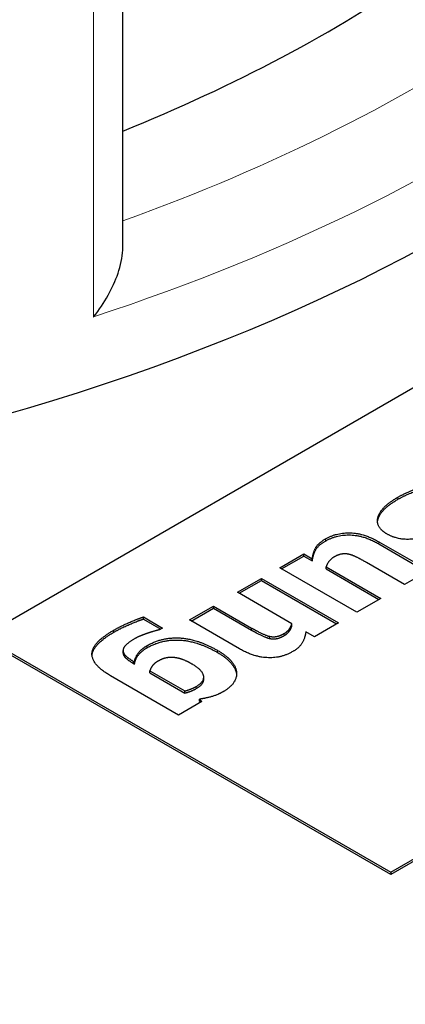
# Model space of a CAD drawing. Units: millimetres. Extents: x 0 to 11550, y 0 to 16335.
# Drawn here: x 5849 to 5862, y 14101 to 14135 of the extents above; entities that cross this region are included whole.
import ezdxf

# ---------------------------------------------------------------- set-up
doc = ezdxf.new("R2010")
doc.units = ezdxf.units.MM
doc.header["$LTSCALE"] = 55
doc.layers.add('Sichtbar (ISO)', color=7, linetype='Continuous', lineweight=25)
doc.layers.add('Tangential', color=7, linetype='Continuous', lineweight=9, true_color=0xbfbfbf)

msp = doc.modelspace()

# ---------------------------------------------------------------- linework, layer by layer
at = {"layer": 'Sichtbar (ISO)'}
for p, q in [((5852.246, 14127.459), (5852.246, 14155.446)), ((5882.743, 14134.382), (5847.388, 14113.97)), ((5861.53, 14105.805), (5896.821, 14126.18)), ((5896.821, 14126.098), (5861.53, 14105.723)), ((5861.084, 14118.021), (5861.084, 14118.094)), ((5861.11, 14117.256), (5862.846, 14116.253)), ((5861.11, 14117.182), (5862.782, 14116.216)), ((5857.683, 14116.352), (5858.514, 14116.832)), ((5858.514, 14116.759), (5858.514, 14116.832)), ((5858.514, 14116.832), (5858.809, 14116.662)), ((5857.747, 14116.316), (5858.514, 14116.759)), ((5858.514, 14116.759), (5858.809, 14116.588)), ((5858.809, 14116.588), (5858.809, 14116.662)), ((5862.009, 14115.77), (5860.686, 14116.534)), ((5860.351, 14114.812), (5857.683, 14116.352)), ((5859.29, 14116.384), (5861.181, 14115.292)), ((5859.29, 14116.31), (5859.29, 14116.384)), ((5859.29, 14116.31), (5861.118, 14115.255)), ((5862.846, 14116.253), (5862.009, 14115.77)), ((5856.216, 14115.505), (5857.047, 14115.985)), ((5856.28, 14115.469), (5857.047, 14115.912)), ((5857.047, 14115.985), (5859.714, 14114.445)), ((5857.047, 14115.912), (5857.047, 14115.985)), ((5857.047, 14115.912), (5859.651, 14114.408)), ((5858.104, 14114.415), (5856.216, 14115.505)), ((5861.181, 14115.292), (5860.351, 14114.812)), ((5854.552, 14114.544), (5855.388, 14115.027)), ((5854.615, 14114.508), (5855.388, 14114.954)), ((5855.388, 14114.954), (5855.388, 14115.027)), ((5855.388, 14115.027), (5856.709, 14114.265)), ((5855.388, 14114.954), (5856.709, 14114.191)), ((5852.959, 14114.65), (5853.626, 14114.265)), ((5852.959, 14114.577), (5852.959, 14114.65)), ((5852.959, 14114.577), (5853.563, 14114.228)), ((5856.288, 14113.542), (5854.552, 14114.544)), ((5858.104, 14114.342), (5858.104, 14114.415)), ((5859.714, 14114.445), (5858.884, 14113.965)), ((5853.626, 14114.265), (5853.529, 14114.209)), ((5858.884, 14113.965), (5858.588, 14114.136)), ((5847.388, 14113.97), (5861.53, 14105.805)), ((5861.53, 14105.723), (5847.388, 14113.888)), ((5852.253, 14113.41), (5852.253, 14113.483)), ((5852.254, 14113.396), (5852.254, 14113.469)), ((5852.603, 14113.118), (5852.652, 14113.09)), ((5852.603, 14113.045), (5852.652, 14113.017)), ((5852.652, 14113.017), (5852.652, 14113.09)), ((5853.182, 14112.784), (5854.391, 14112.086)), ((5853.182, 14112.711), (5853.182, 14112.784)), ((5853.182, 14112.711), (5854.391, 14112.013)), ((5854.179, 14111.249), (5851.818, 14112.612)), ((5855.05, 14112.488), (5855.05, 14112.561)), ((5854.391, 14112.013), (5854.391, 14112.086)), ((5854.984, 14111.714), (5854.179, 14111.249)), ((5854.898, 14111.8), (5854.984, 14111.714)), ((5854.898, 14111.727), (5854.898, 14111.8)), ((5854.898, 14111.727), (5854.938, 14111.687)), ((5861.53, 14105.805), (5861.53, 14105.723))]:
    msp.add_line(p, q, dxfattribs=at)
for centre, major_axis, start_param, end_param in [((5821.579, 14152.712), (-60, 0), 0, 3.141593), ((5821.579, 14156.795), (53.5, 0), 5.322832, 5.587393)]:
    msp.add_ellipse(centre, major_axis=major_axis, ratio=0.57735, start_param=start_param, end_param=end_param, dxfattribs=at)
for points, degree in [([(5824.407, 15523.365), (5886.936, 15374.631), (6474.329, 15035.5), (6499.395, 14758.059), (7208.074, 14438.974), (7617.59, 14112.469), (7867.771, 12867.114), (8122.504, 12720.043)], 4), ([(5861.777, 14118.799), (5862.07, 14118.968), (5862.723, 14119.196), (5862.981, 14119.245)], 2), ([(5861.777, 14118.725), (5862.07, 14118.894), (5862.723, 14119.122), (5862.981, 14119.172)], 2), ([(5861.084, 14118.094), (5861.127, 14118.265), (5861.454, 14118.612), (5861.777, 14118.799)], 2), ([(5861.084, 14118.021), (5861.127, 14118.191), (5861.454, 14118.538), (5861.777, 14118.725)], 2), ([(5861.388, 14117.528), (5861.201, 14117.636), (5861.035, 14117.934), (5861.084, 14118.094)], 2), ([(5861.068, 14117.941), (5861.072, 14117.98), (5861.084, 14118.021)], 2), ([(5859.265, 14117.351), (5859.66, 14117.58), (5860.606, 14117.547), (5861.11, 14117.256)], 2), ([(5859.265, 14117.278), (5859.66, 14117.506), (5860.606, 14117.473), (5861.11, 14117.182)], 2), ([(5862.72, 14117.434), (5862.342, 14117.322), (5861.686, 14117.356), (5861.388, 14117.528)], 2), ([(5858.809, 14116.662), (5858.843, 14116.89), (5859.015, 14117.208), (5859.265, 14117.351)], 2), ([(5858.809, 14116.588), (5858.843, 14116.816), (5859.015, 14117.134), (5859.265, 14117.278)], 2), ([(5860.067, 14116.822), (5859.944, 14116.847), (5859.7, 14116.806), (5859.557, 14116.723)], 2), ([(5860.686, 14116.534), (5860.479, 14116.653), (5860.196, 14116.794), (5860.067, 14116.822)], 2), ([(5859.557, 14116.723), (5859.471, 14116.673), (5859.316, 14116.485), (5859.29, 14116.384)], 2), ([(5851.924, 14114.185), (5852.191, 14114.339), (5852.738, 14114.576), (5852.959, 14114.65)], 2), ([(5851.924, 14114.112), (5852.191, 14114.266), (5852.738, 14114.502), (5852.959, 14114.577)], 2), ([(5857.838, 14114.076), (5857.938, 14114.134), (5858.07, 14114.3), (5858.104, 14114.415)], 2), ([(5851.185, 14113.438), (5851.225, 14113.63), (5851.609, 14114.003), (5851.924, 14114.185)], 2), ([(5851.185, 14113.364), (5851.225, 14113.556), (5851.609, 14113.93), (5851.924, 14114.112)], 2), ([(5853.11, 14114.086), (5852.981, 14114.041), (5852.752, 14113.949), (5852.652, 14113.891)], 2), ([(5853.529, 14114.209), (5853.446, 14114.187), (5853.219, 14114.123), (5853.11, 14114.086)], 2), ([(5856.709, 14114.265), (5856.872, 14114.171), (5857.219, 14114), (5857.328, 14113.977)], 2), ([(5856.709, 14114.191), (5856.872, 14114.097), (5857.219, 14113.927), (5857.328, 14113.903)], 2), ([(5857.328, 14113.977), (5857.463, 14113.949), (5857.7, 14113.997), (5857.838, 14114.076)], 2), ([(5857.838, 14114.003), (5857.938, 14114.061), (5858.07, 14114.226), (5858.104, 14114.342)], 2), ([(5858.588, 14114.136), (5858.557, 14113.919), (5858.365, 14113.583), (5858.13, 14113.448)], 2), ([(5852.652, 14113.891), (5852.44, 14113.769), (5852.245, 14113.557), (5852.254, 14113.469)], 2), ([(5853.082, 14113.653), (5853.6, 14113.952), (5854.835, 14113.888), (5855.526, 14113.489)], 2), ([(5853.082, 14113.579), (5853.6, 14113.879), (5854.835, 14113.814), (5855.526, 14113.416)], 2), ([(5857.328, 14113.903), (5857.463, 14113.875), (5857.7, 14113.923), (5857.838, 14114.003)], 2), ([(5851.818, 14112.612), (5851.449, 14112.826), (5851.145, 14113.249), (5851.185, 14113.438)], 2), ([(5851.178, 14113.321), (5851.181, 14113.343), (5851.185, 14113.364)], 2), ([(5852.253, 14113.41), (5852.253, 14113.403), (5852.254, 14113.396)], 2), ([(5852.254, 14113.469), (5852.265, 14113.38), (5852.431, 14113.218), (5852.603, 14113.118)], 2), ([(5852.254, 14113.396), (5852.265, 14113.306), (5852.431, 14113.144), (5852.603, 14113.045)], 2), ([(5852.652, 14113.09), (5852.669, 14113.243), (5852.887, 14113.54), (5853.082, 14113.653)], 2), ([(5852.652, 14113.017), (5852.669, 14113.169), (5852.887, 14113.467), (5853.082, 14113.579)], 2), ([(5855.526, 14113.489), (5855.838, 14113.309), (5856.165, 14112.922), (5856.185, 14112.731)], 2), ([(5855.526, 14113.416), (5855.838, 14113.235), (5856.165, 14112.848), (5856.185, 14112.658)], 2), ([(5858.13, 14113.448), (5857.723, 14113.213), (5856.775, 14113.261), (5856.288, 14113.542)], 2), ([(5853.46, 14113.114), (5853.348, 14113.049), (5853.211, 14112.88), (5853.182, 14112.784)], 2), ([(5854.044, 14113.239), (5853.893, 14113.257), (5853.609, 14113.2), (5853.46, 14113.114)], 2), ([(5854.655, 14113.009), (5854.483, 14113.109), (5854.196, 14113.221), (5854.044, 14113.239)], 2), ([(5854.789, 14112.24), (5855.087, 14112.412), (5855.001, 14112.809), (5854.655, 14113.009)], 2), ([(5856.185, 14112.731), (5856.205, 14112.548), (5855.973, 14112.202), (5855.746, 14112.071)], 2), ([(5854.789, 14112.167), (5855.05, 14112.317), (5855.05, 14112.488)], 2), ([(5856.185, 14112.658), (5856.186, 14112.649), (5856.186, 14112.641)], 2), ([(5854.391, 14112.086), (5854.48, 14112.104), (5854.698, 14112.187), (5854.789, 14112.24)], 2), ([(5854.391, 14112.013), (5854.48, 14112.031), (5854.698, 14112.114), (5854.789, 14112.167)], 2), ([(5855.746, 14112.071), (5855.543, 14111.954), (5855.116, 14111.827), (5854.898, 14111.8)], 2)]:
    msp.add_open_spline(points, degree=degree, dxfattribs=at)
for points, knots in [([(8016.438, 12658.806), (7993.26, 12672.188), (7970.93, 12690.207), (7923.824, 12738.561), (7900.547, 12769.296), (7845.333, 12853.918), (7814.069, 12914.779), (7722.449, 13118.287), (7666.238, 13283.577), (7573.227, 13552.033), (7536.282, 13657.413), (7444.371, 13885.384), (7392.432, 13990.264), (7284.718, 14148.441), (7235.676, 14205.285), (7117.57, 14315.032), (7050.413, 14362.628), (6922.918, 14443.363), (6864.389, 14477.269), (6720.952, 14563.163), (6641.604, 14613.029), (6518.884, 14711.826), (6480.305, 14749.128), (6409.975, 14821.895), (6377.757, 14857.624), (6307.061, 14930.325), (6272.481, 14963.418), (6166.971, 15054.872), (6101.533, 15105.328), (5958.776, 15215.406), (5883.484, 15273.464), (5824.407, 15328.735)], [0, 0, 0, 0, 9.833728, 9.833728, 21.44289, 21.44289, 40.263866, 40.263866, 80.981575, 80.981575, 107.519589, 107.519589, 142.603725, 142.603725, 168.165453, 168.165453, 197.47797, 197.47797, 220.523114, 220.523114, 253.468096, 253.468096, 275.548147, 275.548147, 296.570017, 296.570017, 316.798274, 316.798274, 345.196323, 345.196323, 378.291638, 378.291638, 378.291638, 378.291638]), ([(5851.235, 14125.048), (5851.237, 14125.051), (5851.239, 14125.053), (5851.424, 14125.286), (5851.592, 14125.534), (5851.874, 14126.039), (5851.992, 14126.297), (5852.171, 14126.826), (5852.231, 14127.1), (5852.246, 14127.394), (5852.246, 14127.427), (5852.246, 14127.459)], [-0.0009016, -0.0009016, -0.0009016, -0.0009016, 0, 0, 0.0889479, 0.0889479, 0.1737849, 0.1737849, 0.2614374, 0.2614374, 0.2726339, 0.2726339, 0.2726339, 0.2726339])]:
    msp.add_open_spline(points, degree=3, knots=knots, dxfattribs=at)
at = {"layer": 'Tangential'}
for p, q in [((5851.235, 14154.442), (5851.235, 14125.048)), ((5861.777, 14118.725), (5861.777, 14118.799)), ((5859.265, 14117.278), (5859.265, 14117.351)), ((5861.11, 14117.182), (5861.11, 14117.256)), ((5851.924, 14114.112), (5851.924, 14114.185)), ((5856.709, 14114.191), (5856.709, 14114.265)), ((5857.838, 14114.003), (5857.838, 14114.076)), ((5857.328, 14113.903), (5857.328, 14113.977)), ((5851.185, 14113.364), (5851.185, 14113.438)), ((5853.082, 14113.579), (5853.082, 14113.653)), ((5855.526, 14113.416), (5855.526, 14113.489)), ((5852.603, 14113.045), (5852.603, 14113.118)), ((5856.185, 14112.658), (5856.185, 14112.731)), ((5854.789, 14112.167), (5854.789, 14112.24))]:
    msp.add_line(p, q, dxfattribs=at)
for centre, major_axis, start_param, end_param in [((5821.579, 14156.795), (-58, 0), 2.127931, 2.445805), ((5821.579, 14155.162), (60, 0), 5.229388, 5.621882)]:
    msp.add_ellipse(centre, major_axis=major_axis, ratio=0.57735, start_param=start_param, end_param=end_param, dxfattribs=at)

doc.saveas('drawing.dxf')
